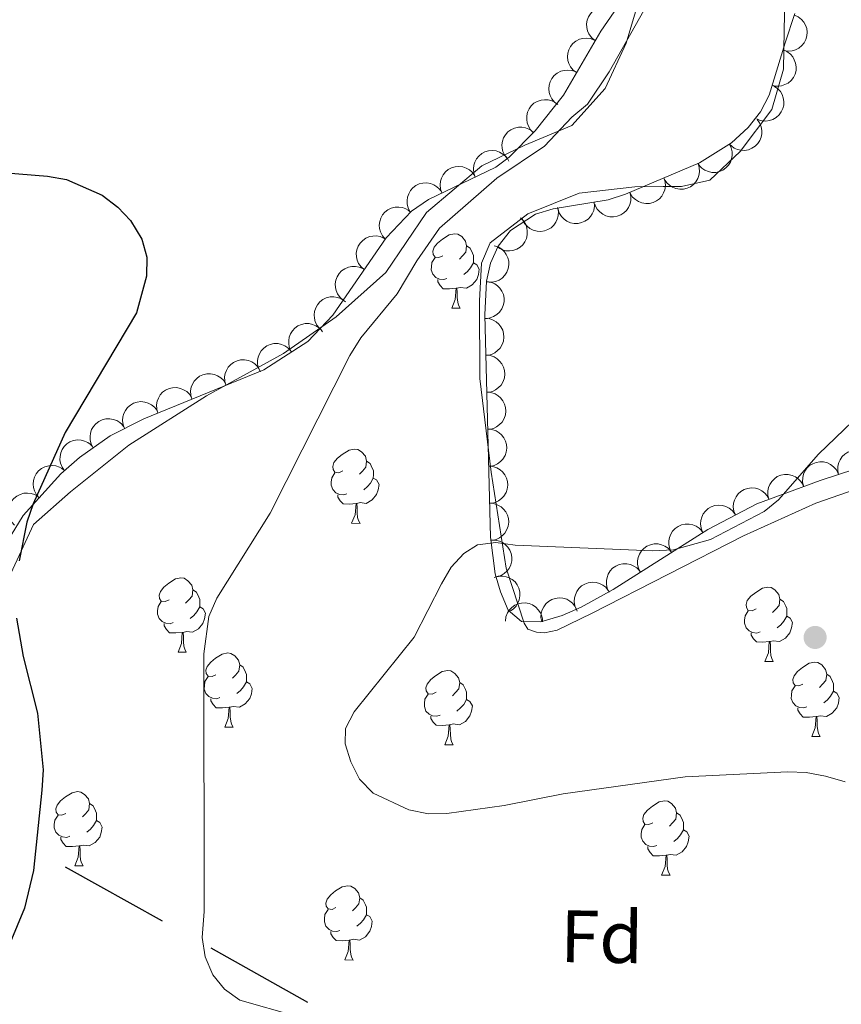
# Model space of a CAD drawing. Units: metres. Extents: x 606840 to 611295, y 719856 to 722826.
# Drawn here: x 608810 to 608921, y 721268 to 721401 of the extents above; entities that cross this region are included whole.
import ezdxf
from ezdxf.enums import TextEntityAlignment as Align

# ---------------------------------------------------------------- set-up
doc = ezdxf.new("R2010")
doc.units = ezdxf.units.M
doc.header["$MEASUREMENT"] = 0
for name, color, linetype, lineweight in [('Altimetría', 7, 'Continuous', 0), ('Carátula', 7, 'Continuous', 0), ('Complex', 7, 'Continuous', 0), ('Conducción', 7, 'Continuous', 0), ('Entidades_rústicas', 7, 'Continuous', 0), ('Marco', 7, 'Continuous', 0), ('Zona_arbolada', 7, 'Continuous', 0)]:
    doc.layers.add(name, color=color, linetype=linetype, lineweight=lineweight)
doc.styles.add('Style-arial', font='arial.shx', dxfattribs={"bigfont": 'arialbig.shx'})

# ---------------------------------------------------------------- blocks, each defined once
blk = doc.blocks.new('5PATER')
at = {"layer": 'Altimetría', "linetype": 'Continuous', "lineweight": 0}
h = blk.add_hatch(color=51, dxfattribs=at)
edge = h.paths.add_edge_path()
edge.add_ellipse((0, 0), major_axis=(-1.1, -1.11), ratio=0.999422, start_angle=0, end_angle=360)

msp = doc.modelspace()

# ---------------------------------------------------------------- linework, layer by layer
at = {"layer": 'Altimetría', "color": 30, "linetype": 'Continuous', "lineweight": 0, "flags": 128}
for points, elevation in [([(608876.53, 721479.01), (608880.71, 721475.79), (608885.98, 721469.6), (608892.49, 721461.13), (608894.34, 721459.33), (608900.79, 721454.13), (608909.23, 721448.18), (608915.23, 721442.58), (608917.97, 721438.25), (608919.95, 721433.59), (608919.61, 721425.42), (608919.04, 721422.98), (608917.83, 721420.67), (608916.16, 721418.43), (608914.27, 721416.8), (608902.42, 721410.33), (608898.06, 721407.23), (608894.63, 721403.24), (608889.38, 721393.93), (608886.43, 721389.54), (608884.33, 721387.8), (608880.63, 721383.9), (608874.17, 721379.56), (608866.46, 721372.81)], 580), ([(608866.46, 721372.81), (608863.36, 721368.41), (608860.74, 721363.94), (608855.81, 721357.99), (608854.32, 721355.59), (608843.55, 721334.29), (608836.35, 721322.82), (608835.28, 721320.33), (608834.59, 721315.29), (608834.66, 721280.51), (608834.39, 721276.98), (608834.79, 721274.39), (608835.79, 721271.96), (608837.37, 721270.02), (608839.47, 721268.54), (608847.07, 721266.35)], 580), ([(608925.74, 721350.02), (608917.66, 721342.27), (608912.23, 721336.11), (608910.31, 721334.52), (608903.04, 721330.75), (608898.07, 721329.35), (608895.29, 721329.24), (608876.68, 721329.97), (608874.07, 721330.35), (608871.59, 721330.02), (608869.71, 721328.85), (608868.03, 721327), (608866.7, 721324.78), (608863, 721317.57), (608854.92, 721307.45), (608853.74, 721305.22), (608853.71, 721303.17), (608854.46, 721300.74), (608855.63, 721298.39), (608857.46, 721296.5), (608862.28, 721294.23), (608864.94, 721293.7), (608867.44, 721293.75), (608875.18, 721294.84), (608883.16, 721296.39), (608899.64, 721298.68), (608913.51, 721299.37), (608916, 721299.29), (608918.62, 721298.79), (608921.27, 721298.01)], 585)]:
    msp.add_lwpolyline(points, dxfattribs=dict(at, elevation=elevation))
at = {"layer": 'Altimetría', "color": 30, "linetype": 'Continuous', "lineweight": 30, "elevation": 575, "flags": 128}
for points in [[(608805.69, 721380.46), (608813.48, 721379.85), (608816.02, 721379.37), (608820.84, 721377.26), (608822.98, 721375.66), (608824.69, 721373.84), (608826.24, 721371.3), (608826.88, 721368.88), (608826.86, 721366.32), (608825.49, 721361.39), (608815.86, 721345.22), (608811.53, 721335.56), (608810.68, 721333.09), (608809.65, 721327.87)], [(608809.29, 721320.12), (608810.17, 721314.96), (608812.1, 721307.29), (608812.88, 721299.64), (608812.72, 721296.91), (608811.57, 721286.06), (608810.35, 721280.93), (608808.37, 721276.18)]]:
    msp.add_lwpolyline(points, dxfattribs=at)
at = {"layer": 'Carátula', "color": 7, "linetype": 'Continuous', "lineweight": 0}
msp.add_3dface([(606839.86, 719856.01), (611294.86, 719856.01), (611294.86, 722826.02), (606839.86, 722826.02)], dxfattribs=at)
at = {"layer": 'Complex', "color": 7, "linetype": 'Continuous', "lineweight": 0}
for points in [[(608807.58, 721329.73, 574.75), (608810.2, 721333.99, 574.94), (608815.26, 721339.6, 575.39), (608817.79, 721341.83, 575.61), (608821.96, 721344.75, 575.94), (608826.47, 721347.05, 576.42), (608842.71, 721353.68, 577.96), (608848.64, 721357.48, 578.57), (608852.03, 721361.05, 579.01), (608859.25, 721371.52, 578.74), (608862.64, 721375.11, 578.89), (608864.95, 721376.69, 579.04), (608874.06, 721381.04, 579.57), (608875.85, 721382.41, 579.59), (608879.37, 721385.97, 579.68), (608883.2, 721390.79, 579.8), (608888.24, 721399.42, 579.5), (608890.94, 721403.33, 579.48)], [(608914.48, 721401.81, 581.71), (608913.17, 721397.83, 581.94), (608911.01, 721390.79, 582.55), (608909.83, 721388.54, 582.68), (608908.15, 721386.4, 582.67), (608905.9, 721384.35, 582.58), (608901.59, 721381.61, 582.05), (608891.57, 721377.41, 581.3), (608889.22, 721376.64, 581.34), (608881.81, 721375.43, 581.31), (608879.41, 721374.69, 581.29), (608876.04, 721372.5, 581.58), (608874.35, 721370.37, 581.92), (608873.33, 721368.06, 582.08), (608872.81, 721365.63, 582.15), (608872.57, 721361.08, 582.64), (608873.34, 721331.07, 584.95), (608873.97, 721326.12, 585.44), (608874.67, 721323.66, 585.61), (608875.7, 721321.21, 585.81), (608877.52, 721319.69, 586.01), (608880.14, 721319.64, 586), (608883.01, 721320.47, 585.79), (608885.57, 721321.6, 585.51), (608889.93, 721323.99, 585.32), (608902.7, 721332.11, 584.96), (608909.34, 721335.58, 584.96), (608917.88, 721338.72, 585.59), (608934.55, 721344.15, 586.16)]]:
    msp.add_polyline3d(points, dxfattribs=at)
at = {"layer": 'Conducción', "color": 7, "linetype": 'Continuous', "lineweight": 25}
for p, q in [((608829.02, 721279.18, 576.92), (608815.92, 721286.49, 576.99)), ((608848.67, 721268.22, 576.82), (608835.57, 721275.53, 576.89))]:
    msp.add_line(p, q, dxfattribs=at)
at = {"layer": 'Entidades_rústicas', "color": 92, "linetype": 'Continuous', "lineweight": 0, "flags": 128}
for points in [[(608866.9, 721369.09), (608866.37, 721368.84), (608865.84, 721368.9), (608865.58, 721369.27), (608865.53, 721369.7), (608865.7, 721370.22), (608866.19, 721370.8), (608866.83, 721371.32), (608867.74, 721371.89), (608868.49, 721372.04), (608868.91, 721371.98), (608869.44, 721371.66), (608869.96, 721371.06), (608870.11, 721370.42), (608869.99, 721369.57), (608869.55, 721369.05), (608869.13, 721368.63)], [(608870.11, 721370.42), (608870.58, 721370.1), (608870.88, 721369.45), (608871.04, 721369.13), (608871.03, 721368.55), (608871.02, 721368.13), (608870.64, 721367.44), (608870.22, 721366.97), (608869.73, 721366.56)], [(608867.44, 721366), (608867.01, 721365.85), (608866.43, 721365.92), (608865.96, 721366.14), (608865.54, 721366.57), (608865.33, 721367.16), (608865.34, 721367.58), (608865.4, 721368.16), (608865.84, 721368.84)], [(608871.02, 721368.13), (608871.47, 721367.87), (608871.81, 721367.25), (608871.69, 721366.53), (608871.47, 721365.89), (608870.87, 721365.16), (608870.07, 721364.69), (608869.22, 721364.81), (608868.79, 721364.69)], [(608868.68, 721364.69), (608867.79, 721364.62), (608866.94, 721364.63), (608866.52, 721365.07), (608866.21, 721365.55), (608866.22, 721365.86)], [(608868.09, 721362.01), (608868.54, 721363.17), (608868.68, 721364.69), (608868.79, 721364.69), (608868.81, 721364.1), (608868.84, 721363.42), (608868.9, 721362.8), (608869.01, 721362.4), (608869.22, 721361.99)], [(608868.09, 721362.01), (608869.22, 721361.99)], [(608853.38, 721340.02), (608852.85, 721339.76), (608852.32, 721339.83), (608852.06, 721340.2), (608852.01, 721340.63), (608852.18, 721341.14), (608852.67, 721341.73), (608853.31, 721342.25), (608854.22, 721342.82), (608854.97, 721342.97), (608855.39, 721342.91), (608855.92, 721342.58), (608856.44, 721341.99), (608856.59, 721341.35), (608856.47, 721340.5), (608856.03, 721339.98), (608855.61, 721339.56)], [(608856.59, 721341.35), (608857.06, 721341.03), (608857.36, 721340.38), (608857.52, 721340.06), (608857.51, 721339.48), (608857.5, 721339.05), (608857.12, 721338.37), (608856.7, 721337.9), (608856.21, 721337.48)], [(608853.92, 721336.93), (608853.49, 721336.78), (608852.91, 721336.85), (608852.44, 721337.06), (608852.02, 721337.5), (608851.81, 721338.08), (608851.82, 721338.5), (608851.88, 721339.09), (608852.32, 721339.77)], [(608857.5, 721339.05), (608857.95, 721338.8), (608858.29, 721338.18), (608858.17, 721337.45), (608857.95, 721336.82), (608857.35, 721336.09), (608856.55, 721335.62), (608855.7, 721335.74), (608855.27, 721335.61)], [(608855.16, 721335.62), (608854.27, 721335.54), (608853.42, 721335.56), (608853, 721335.99), (608852.69, 721336.47), (608852.7, 721336.79)], [(608854.57, 721332.94), (608855.03, 721334.09), (608855.16, 721335.62), (608855.27, 721335.61), (608855.3, 721335.03), (608855.32, 721334.34), (608855.38, 721333.73), (608855.49, 721333.32), (608855.7, 721332.92)], [(608854.57, 721332.94), (608855.7, 721332.92)], [(608829.92, 721322.62), (608829.38, 721322.36), (608828.85, 721322.42), (608828.6, 721322.8), (608828.55, 721323.22), (608828.72, 721323.74), (608829.2, 721324.33), (608829.85, 721324.85), (608830.76, 721325.42), (608831.5, 721325.57), (608831.93, 721325.51), (608832.45, 721325.18), (608832.97, 721324.59), (608833.12, 721323.95), (608833, 721323.1), (608832.57, 721322.58), (608832.14, 721322.16)], [(608909.24, 721321.37), (608908.7, 721321.11), (608908.17, 721321.17), (608907.91, 721321.55), (608907.86, 721321.97), (608908.03, 721322.49), (608908.52, 721323.08), (608909.17, 721323.6), (608910.07, 721324.17), (608910.82, 721324.32), (608911.25, 721324.25), (608911.77, 721323.93), (608912.29, 721323.34), (608912.44, 721322.7), (608912.32, 721321.85), (608911.88, 721321.32), (608911.46, 721320.91)], [(608833.12, 721323.95), (608833.59, 721323.63), (608833.9, 721322.98), (608834.05, 721322.66), (608834.05, 721322.08), (608834.04, 721321.65), (608833.66, 721320.97), (608833.23, 721320.5), (608832.74, 721320.08)], [(608912.44, 721322.7), (608912.91, 721322.37), (608913.22, 721321.73), (608913.37, 721321.41), (608913.36, 721320.83), (608913.36, 721320.4), (608912.97, 721319.72), (608912.55, 721319.24), (608912.06, 721318.83)], [(608830.45, 721319.53), (608830.03, 721319.38), (608829.44, 721319.45), (608828.97, 721319.66), (608828.55, 721320.09), (608828.35, 721320.68), (608828.35, 721321.1), (608828.42, 721321.69), (608828.85, 721322.37)], [(608834.04, 721321.65), (608834.49, 721321.4), (608834.82, 721320.78), (608834.7, 721320.05), (608834.48, 721319.42), (608833.89, 721318.68), (608833.08, 721318.22), (608832.24, 721318.34), (608831.8, 721318.21)], [(608909.77, 721318.28), (608909.34, 721318.12), (608908.76, 721318.19), (608908.29, 721318.41), (608907.87, 721318.84), (608907.66, 721319.43), (608907.67, 721319.85), (608907.74, 721320.43), (608908.17, 721321.12)], [(608913.36, 721320.4), (608913.81, 721320.14), (608914.14, 721319.52), (608914.02, 721318.8), (608913.8, 721318.16), (608913.2, 721317.43), (608912.4, 721316.97), (608911.55, 721317.08), (608911.12, 721316.96)], [(608831.69, 721318.21), (608830.8, 721318.14), (608829.96, 721318.16), (608829.54, 721318.59), (608829.23, 721319.07), (608829.23, 721319.39)], [(608831.11, 721315.54), (608831.56, 721316.69), (608831.69, 721318.21), (608831.8, 721318.21), (608831.83, 721317.63), (608831.85, 721316.94), (608831.91, 721316.33), (608832.02, 721315.92), (608832.23, 721315.52)], [(608911.01, 721316.96), (608910.12, 721316.89), (608909.27, 721316.91), (608908.86, 721317.34), (608908.54, 721317.82), (608908.55, 721318.14)], [(608910.42, 721314.29), (608910.88, 721315.44), (608911.01, 721316.96), (608911.12, 721316.96), (608911.15, 721316.38), (608911.17, 721315.69), (608911.23, 721315.07), (608911.34, 721314.67), (608911.55, 721314.27)], [(608831.11, 721315.54), (608832.23, 721315.52)], [(608836.23, 721312.48), (608835.7, 721312.23), (608835.17, 721312.29), (608834.91, 721312.66), (608834.86, 721313.09), (608835.03, 721313.61), (608835.52, 721314.19), (608836.16, 721314.71), (608837.07, 721315.28), (608837.82, 721315.43), (608838.24, 721315.37), (608838.77, 721315.05), (608839.29, 721314.45), (608839.44, 721313.81), (608839.32, 721312.96), (608838.88, 721312.44), (608838.46, 721312.02)], [(608839.44, 721313.81), (608839.91, 721313.49), (608840.22, 721312.84), (608840.37, 721312.52), (608840.36, 721311.94), (608840.35, 721311.52), (608839.97, 721310.83), (608839.55, 721310.36), (608839.06, 721309.95)], [(608910.42, 721314.29), (608911.55, 721314.27)], [(608915.55, 721311.23), (608915.02, 721310.97), (608914.49, 721311.04), (608914.23, 721311.41), (608914.18, 721311.84), (608914.35, 721312.35), (608914.84, 721312.94), (608915.48, 721313.46), (608916.39, 721314.03), (608917.14, 721314.18), (608917.56, 721314.12), (608918.09, 721313.8), (608918.61, 721313.2), (608918.76, 721312.56), (608918.63, 721311.71), (608918.2, 721311.19), (608917.77, 721310.77)], [(608836.77, 721309.39), (608836.34, 721309.24), (608835.76, 721309.31), (608835.29, 721309.53), (608834.87, 721309.96), (608834.66, 721310.55), (608834.67, 721310.97), (608834.73, 721311.55), (608835.17, 721312.23)], [(608865.97, 721310.11), (608865.44, 721309.85), (608864.91, 721309.91), (608864.65, 721310.29), (608864.6, 721310.71), (608864.77, 721311.23), (608865.26, 721311.82), (608865.9, 721312.34), (608866.81, 721312.91), (608867.56, 721313.06), (608867.98, 721313), (608868.51, 721312.67), (608869.03, 721312.08), (608869.18, 721311.44), (608869.06, 721310.59), (608868.62, 721310.07), (608868.2, 721309.65)], [(608918.76, 721312.56), (608919.23, 721312.24), (608919.53, 721311.59), (608919.69, 721311.27), (608919.68, 721310.69), (608919.67, 721310.27), (608919.29, 721309.58), (608918.86, 721309.11), (608918.38, 721308.7)], [(608840.35, 721311.52), (608840.81, 721311.26), (608841.14, 721310.64), (608841.02, 721309.92), (608840.8, 721309.28), (608840.2, 721308.55), (608839.4, 721308.08), (608838.55, 721308.2), (608838.12, 721308.08)], [(608869.18, 721311.44), (608869.65, 721311.11), (608869.95, 721310.47), (608870.11, 721310.15), (608870.1, 721309.57), (608870.09, 721309.14), (608869.71, 721308.46), (608869.28, 721307.99), (608868.8, 721307.57)], [(608916.09, 721308.14), (608915.66, 721307.99), (608915.08, 721308.06), (608914.6, 721308.27), (608914.19, 721308.71), (608913.98, 721309.29), (608913.99, 721309.71), (608914.05, 721310.3), (608914.49, 721310.98)], [(608866.51, 721307.02), (608866.08, 721306.87), (608865.5, 721306.93), (608865.03, 721307.15), (608864.61, 721307.58), (608864.4, 721308.17), (608864.41, 721308.59), (608864.47, 721309.18), (608864.91, 721309.86)], [(608919.67, 721310.27), (608920.12, 721310.01), (608920.46, 721309.39), (608920.34, 721308.66), (608920.12, 721308.03), (608919.52, 721307.3), (608918.72, 721306.83), (608917.87, 721306.95), (608917.44, 721306.82)], [(608838.01, 721308.08), (608837.12, 721308.01), (608836.27, 721308.02), (608835.86, 721308.46), (608835.54, 721308.94), (608835.55, 721309.25)], [(608837.42, 721305.4), (608837.88, 721306.56), (608838.01, 721308.08), (608838.12, 721308.08), (608838.15, 721307.49), (608838.17, 721306.81), (608838.23, 721306.19), (608838.34, 721305.79), (608838.55, 721305.38)], [(608870.09, 721309.14), (608870.54, 721308.89), (608870.88, 721308.26), (608870.76, 721307.54), (608870.54, 721306.91), (608869.94, 721306.17), (608869.14, 721305.71), (608868.29, 721305.83), (608867.86, 721305.7)], [(608867.75, 721305.7), (608866.86, 721305.63), (608866.01, 721305.65), (608865.59, 721306.08), (608865.28, 721306.56), (608865.29, 721306.88)], [(608917.33, 721306.83), (608916.44, 721306.76), (608915.59, 721306.77), (608915.17, 721307.21), (608914.86, 721307.69), (608914.86, 721308)], [(608916.74, 721304.15), (608917.19, 721305.3), (608917.33, 721306.83), (608917.44, 721306.82), (608917.46, 721306.24), (608917.49, 721305.55), (608917.55, 721304.94), (608917.66, 721304.54), (608917.86, 721304.13)], [(608837.42, 721305.4), (608838.55, 721305.38)], [(608867.16, 721303.03), (608867.61, 721304.18), (608867.75, 721305.7), (608867.86, 721305.7), (608867.88, 721305.12), (608867.91, 721304.43), (608867.97, 721303.82), (608868.08, 721303.41), (608868.29, 721303.01)], [(608916.74, 721304.15), (608917.86, 721304.13)], [(608867.16, 721303.03), (608868.29, 721303.01)], [(608815.96, 721293.75), (608815.42, 721293.5), (608814.89, 721293.56), (608814.64, 721293.93), (608814.59, 721294.36), (608814.76, 721294.88), (608815.24, 721295.46), (608815.89, 721295.98), (608816.8, 721296.55), (608817.54, 721296.7), (608817.97, 721296.64), (608818.49, 721296.32), (608819.01, 721295.72), (608819.16, 721295.08), (608819.04, 721294.23), (608818.61, 721293.71), (608818.18, 721293.29)], [(608819.16, 721295.08), (608819.63, 721294.76), (608819.94, 721294.11), (608820.09, 721293.79), (608820.08, 721293.21), (608820.08, 721292.79), (608819.7, 721292.1), (608819.27, 721291.63), (608818.78, 721291.22)], [(608895.27, 721292.5), (608894.74, 721292.24), (608894.21, 721292.31), (608893.95, 721292.68), (608893.9, 721293.11), (608894.07, 721293.62), (608894.56, 721294.21), (608895.21, 721294.73), (608896.11, 721295.3), (608896.86, 721295.45), (608897.29, 721295.39), (608897.81, 721295.07), (608898.33, 721294.47), (608898.48, 721293.83), (608898.36, 721292.98), (608897.92, 721292.46), (608897.5, 721292.04)], [(608816.49, 721290.66), (608816.07, 721290.51), (608815.48, 721290.58), (608815.01, 721290.8), (608814.59, 721291.23), (608814.39, 721291.82), (608814.39, 721292.24), (608814.46, 721292.82), (608814.89, 721293.5)], [(608898.48, 721293.83), (608898.95, 721293.51), (608899.26, 721292.86), (608899.41, 721292.54), (608899.4, 721291.96), (608899.4, 721291.53), (608899.01, 721290.85), (608898.59, 721290.38), (608898.1, 721289.97)], [(608820.08, 721292.79), (608820.53, 721292.53), (608820.86, 721291.91), (608820.74, 721291.19), (608820.52, 721290.55), (608819.93, 721289.82), (608819.12, 721289.35), (608818.28, 721289.47), (608817.84, 721289.35)], [(608895.81, 721289.41), (608895.38, 721289.26), (608894.8, 721289.33), (608894.33, 721289.54), (608893.91, 721289.98), (608893.7, 721290.56), (608893.71, 721290.98), (608893.77, 721291.57), (608894.21, 721292.25)], [(608899.4, 721291.53), (608899.85, 721291.28), (608900.18, 721290.66), (608900.06, 721289.93), (608899.84, 721289.3), (608899.24, 721288.57), (608898.44, 721288.1), (608897.59, 721288.22), (608897.16, 721288.09)], [(608817.73, 721289.35), (608816.84, 721289.28), (608816, 721289.29), (608815.58, 721289.73), (608815.27, 721290.21), (608815.27, 721290.52)], [(608817.15, 721286.67), (608817.6, 721287.83), (608817.73, 721289.35), (608817.84, 721289.35), (608817.87, 721288.76), (608817.89, 721288.08), (608817.95, 721287.46), (608818.06, 721287.06), (608818.27, 721286.65)], [(608897.05, 721288.1), (608896.16, 721288.03), (608895.31, 721288.04), (608894.9, 721288.48), (608894.58, 721288.96), (608894.59, 721289.27)], [(608896.46, 721285.42), (608896.92, 721286.57), (608897.05, 721288.1), (608897.16, 721288.09), (608897.19, 721287.51), (608897.21, 721286.82), (608897.27, 721286.21), (608897.38, 721285.81), (608897.59, 721285.4)], [(608817.15, 721286.67), (608818.27, 721286.65)], [(608896.46, 721285.42), (608897.59, 721285.4)], [(608852.45, 721281.03), (608851.92, 721280.78), (608851.39, 721280.84), (608851.13, 721281.22), (608851.08, 721281.64), (608851.25, 721282.16), (608851.74, 721282.75), (608852.38, 721283.27), (608853.29, 721283.84), (608854.04, 721283.98), (608854.46, 721283.92), (608854.99, 721283.6), (608855.51, 721283.01), (608855.66, 721282.36), (608855.54, 721281.52), (608855.1, 721280.99), (608854.68, 721280.57)], [(608855.66, 721282.36), (608856.13, 721282.04), (608856.43, 721281.4), (608856.59, 721281.07), (608856.58, 721280.49), (608856.57, 721280.07), (608856.19, 721279.39), (608855.76, 721278.91), (608855.28, 721278.5)], [(608852.99, 721277.95), (608852.56, 721277.79), (608851.98, 721277.86), (608851.51, 721278.08), (608851.09, 721278.51), (608850.88, 721279.1), (608850.89, 721279.52), (608850.95, 721280.1), (608851.39, 721280.79)], [(608856.57, 721280.07), (608857.02, 721279.81), (608857.36, 721279.19), (608857.24, 721278.47), (608857.02, 721277.83), (608856.42, 721277.1), (608855.62, 721276.63), (608854.77, 721276.75), (608854.34, 721276.63)], [(608854.23, 721276.63), (608853.34, 721276.56), (608852.49, 721276.57), (608852.07, 721277.01), (608851.76, 721277.49), (608851.77, 721277.8)], [(608853.64, 721273.95), (608854.09, 721275.11), (608854.23, 721276.63), (608854.34, 721276.63), (608854.36, 721276.04), (608854.39, 721275.36), (608854.45, 721274.74), (608854.56, 721274.34), (608854.77, 721273.94)], [(608853.64, 721273.95), (608854.77, 721273.94)]]:
    msp.add_lwpolyline(points, dxfattribs=at)
at = {"layer": 'Entidades_rústicas', "color": 92, "linetype": 'Continuous', "lineweight": 0}
for points in [[(608922.62, 721479.3, 582.3), (608927.92, 721473.54, 582.84), (608938.81, 721466.26, 582.84), (608943.7, 721465.17, 582.84), (608948, 721464.29, 583.37), (608955.68, 721460.32, 583.37), (608965.36, 721452.33, 583.91), (608976.69, 721445.26, 583.91), (608983.65, 721442.08, 584.44), (608987.02, 721440.71, 584.44), (608989.72, 721430.79, 584.44), (608990.76, 721416.21, 584.98), (608990.52, 721404.5, 585.51), (608989.58, 721401.99, 585.51), (608987.76, 721394.74, 586.05), (608981.34, 721382.9, 586.58), (608973.49, 721375.31, 586.58), (608964.85, 721364.77, 586.58), (608958.36, 721354.16, 587.12), (608952.38, 721348.79, 587.12), (608945.91, 721343.92, 587.12), (608929.23, 721339.79, 586.05), (608917.3, 721335.66, 586.05)], [(608894.2, 721406.32, 579.63), (608891.67, 721397.78, 579.63), (608888.85, 721391.68, 580.16), (608884.31, 721386.67, 579.63), (608877.99, 721384.02, 579.63), (608872.16, 721381.24, 579.09), (608864.68, 721374.94, 579.09), (608859.2, 721366.83, 579.09), (608852.5, 721360.82, 579.09), (608845.38, 721355.88, 578.02), (608834.95, 721350.16, 577.49), (608824.45, 721343.51, 576.41), (608816.6, 721337.2, 575.88), (608811.56, 721332.76, 574.81), (608808.53, 721326.16, 574.81)], [(608917.3, 721335.66, 586.05), (608907.52, 721331.23, 585.51), (608887.09, 721320.79, 585.51), (608882.35, 721318.51, 586.05), (608880.62, 721318.15, 586.05), (608879.55, 721318.23, 586.05), (608878.4, 721318.66, 586.05), (608877.9, 721319.45, 586.05), (608875.47, 721326.86, 585.51), (608873.42, 721339.86, 584.44), (608871.88, 721352.51, 583.91), (608871.83, 721362.99, 582.3), (608872.13, 721368.09, 582.3), (608873.29, 721370.82, 581.77), (608878.4, 721374.76, 581.23), (608885.3, 721377.54, 581.23), (608892.84, 721378.39, 581.23), (608896.65, 721378.45, 581.23), (608899.16, 721378.44, 581.77), (608902.97, 721379.29, 582.84), (608907.08, 721383.16, 582.84), (608911.33, 721388.83, 582.84), (608912.92, 721394.28, 582.3), (608913.01, 721399.45, 581.77), (608913.09, 721403.98, 581.77)]]:
    msp.add_polyline3d(points, dxfattribs=at)
at = {"layer": 'Marco', "color": 7, "linetype": 'Continuous', "lineweight": 0}
msp.add_3dface([(607716.88, 722563.55), (611133.01, 722563.58), (611133.57, 720249.95), (607716.3, 720249.95)], dxfattribs=at)
at = {"layer": 'Zona_arbolada', "color": 92, "linetype": 'Continuous', "lineweight": 0, "flags": 128}
for points, elevation in [([(608887.4, 721398.19), (608886.97, 721398.56), (608886.63, 721399.04), (608886.44, 721399.48), (608886.34, 721399.91), (608886.32, 721400.41), (608886.4, 721400.89), (608886.56, 721401.35), (608886.83, 721401.78), (608887.18, 721402.15), (608887.59, 721402.44), (608888.1, 721402.65), (608888.57, 721402.74), (608889.06, 721402.74), (608889.55, 721402.66), (608889.9, 721402.51), (608890.23, 721402.31)], 581.14), ([(608914.41, 721401.6), (608914.92, 721401.37), (608915.38, 721401), (608915.69, 721400.63), (608915.9, 721400.24), (608916.06, 721399.77), (608916.13, 721399.29), (608916.09, 721398.8), (608915.96, 721398.31), (608915.73, 721397.86), (608915.41, 721397.46), (608914.98, 721397.12), (608914.56, 721396.91), (608914.09, 721396.76), (608913.6, 721396.7), (608913.22, 721396.75), (608912.84, 721396.85)], 584.03), ([(608884.97, 721393.82), (608884.51, 721394.15), (608884.14, 721394.6), (608883.92, 721395.03), (608883.79, 721395.46), (608883.73, 721395.95), (608883.77, 721396.44), (608883.9, 721396.91), (608884.14, 721397.35), (608884.46, 721397.75), (608884.85, 721398.07), (608885.34, 721398.32), (608885.8, 721398.43), (608886.29, 721398.48), (608886.78, 721398.43), (608887.14, 721398.31), (608887.49, 721398.13)], 581.14), ([(608912.87, 721396.88), (608913.39, 721396.66), (608913.86, 721396.3), (608914.17, 721395.94), (608914.39, 721395.55), (608914.57, 721395.09), (608914.64, 721394.6), (608914.62, 721394.11), (608914.49, 721393.63), (608914.27, 721393.17), (608913.96, 721392.76), (608913.54, 721392.41), (608913.12, 721392.19), (608912.65, 721392.04), (608912.16, 721391.97), (608911.78, 721392), (608911.41, 721392.1)], 584.36), ([(608882.44, 721389.5), (608881.99, 721389.83), (608881.62, 721390.29), (608881.39, 721390.71), (608881.27, 721391.14), (608881.21, 721391.63), (608881.24, 721392.12), (608881.38, 721392.59), (608881.62, 721393.03), (608881.93, 721393.43), (608882.33, 721393.75), (608882.82, 721394), (608883.28, 721394.12), (608883.77, 721394.16), (608884.26, 721394.12), (608884.62, 721394), (608884.97, 721393.82)], 581.14), ([(608911.64, 721392), (608912.11, 721391.69), (608912.5, 721391.25), (608912.74, 721390.84), (608912.89, 721390.42), (608912.97, 721389.93), (608912.96, 721389.44), (608912.85, 721388.96), (608912.63, 721388.51), (608912.33, 721388.1), (608911.95, 721387.76), (608911.47, 721387.49), (608911.02, 721387.35), (608910.53, 721387.28), (608910.04, 721387.31), (608909.67, 721387.41), (608909.32, 721387.57)], 584.36), ([(608879.16, 721385.7), (608878.76, 721386.1), (608878.45, 721386.6), (608878.29, 721387.05), (608878.23, 721387.49), (608878.24, 721387.99), (608878.34, 721388.47), (608878.54, 721388.91), (608878.84, 721389.32), (608879.21, 721389.67), (608879.64, 721389.93), (608880.17, 721390.11), (608880.64, 721390.16), (608881.13, 721390.13), (608881.61, 721390.02), (608881.95, 721389.85), (608882.27, 721389.62)], 581.14), ([(608909.36, 721387.49), (608909.69, 721387.04), (608909.91, 721386.49), (608909.99, 721386.02), (608909.99, 721385.57), (608909.9, 721385.09), (608909.71, 721384.63), (608909.44, 721384.22), (608909.08, 721383.87), (608908.66, 721383.59), (608908.19, 721383.4), (608907.65, 721383.31), (608907.18, 721383.34), (608906.69, 721383.44), (608906.24, 721383.63), (608905.93, 721383.86), (608905.65, 721384.13)], 584.36), ([(608875.62, 721382.17), (608875.26, 721382.61), (608875.01, 721383.14), (608874.9, 721383.61), (608874.88, 721384.05), (608874.95, 721384.54), (608875.11, 721385.01), (608875.35, 721385.43), (608875.69, 721385.8), (608876.1, 721386.11), (608876.56, 721386.32), (608877.1, 721386.44), (608877.57, 721386.44), (608878.06, 721386.36), (608878.52, 721386.19), (608878.84, 721385.99), (608879.13, 721385.73)], 581.14), ([(608905.62, 721384.17), (608905.87, 721383.67), (608906, 721383.1), (608906, 721382.62), (608905.92, 721382.18), (608905.75, 721381.72), (608905.49, 721381.3), (608905.15, 721380.94), (608904.74, 721380.65), (608904.28, 721380.45), (608903.78, 721380.34), (608903.23, 721380.34), (608902.77, 721380.45), (608902.31, 721380.63), (608901.9, 721380.9), (608901.63, 721381.17), (608901.4, 721381.49)], 584.36), ([(608871.28, 721379.71), (608871.09, 721380.24), (608871.04, 721380.83), (608871.09, 721381.31), (608871.23, 721381.73), (608871.45, 721382.17), (608871.76, 721382.55), (608872.14, 721382.87), (608872.58, 721383.1), (608873.07, 721383.25), (608873.57, 721383.3), (608874.12, 721383.23), (608874.57, 721383.06), (608875, 721382.82), (608875.38, 721382.51), (608875.61, 721382.21), (608875.79, 721381.87)], 581.14), ([(608901.39, 721381.52), (608901.55, 721380.98), (608901.57, 721380.4), (608901.5, 721379.92), (608901.34, 721379.5), (608901.09, 721379.08), (608900.77, 721378.71), (608900.38, 721378.41), (608899.92, 721378.2), (608899.43, 721378.08), (608898.92, 721378.06), (608898.38, 721378.15), (608897.94, 721378.33), (608897.52, 721378.6), (608897.16, 721378.93), (608896.94, 721379.24), (608896.77, 721379.59)], 584.36), ([(608866.77, 721377.56), (608866.58, 721378.09), (608866.53, 721378.68), (608866.58, 721379.15), (608866.72, 721379.58), (608866.94, 721380.02), (608867.25, 721380.4), (608867.63, 721380.72), (608868.07, 721380.95), (608868.56, 721381.1), (608869.06, 721381.14), (608869.61, 721381.07), (608870.05, 721380.91), (608870.48, 721380.67), (608870.87, 721380.36), (608871.1, 721380.06), (608871.28, 721379.71)], 581.14), ([(608862.49, 721375.01), (608862.22, 721375.5), (608862.08, 721376.07), (608862.05, 721376.55), (608862.12, 721376.99), (608862.28, 721377.46), (608862.52, 721377.89), (608862.85, 721378.26), (608863.25, 721378.56), (608863.7, 721378.78), (608864.2, 721378.9), (608864.75, 721378.92), (608865.21, 721378.83), (608865.68, 721378.66), (608866.1, 721378.41), (608866.38, 721378.14), (608866.61, 721377.83)], 581.14), ([(608896.77, 721379.59), (608896.93, 721379.05), (608896.96, 721378.47), (608896.88, 721377.99), (608896.73, 721377.57), (608896.48, 721377.15), (608896.15, 721376.78), (608895.76, 721376.48), (608895.31, 721376.27), (608894.82, 721376.15), (608894.31, 721376.13), (608893.77, 721376.22), (608893.33, 721376.4), (608892.91, 721376.67), (608892.54, 721377), (608892.33, 721377.31), (608892.16, 721377.66)], 584.36), ([(608892.18, 721377.61), (608892.3, 721377.07), (608892.28, 721376.48), (608892.16, 721376.01), (608891.97, 721375.61), (608891.7, 721375.2), (608891.34, 721374.86), (608890.93, 721374.59), (608890.46, 721374.42), (608889.96, 721374.33), (608889.45, 721374.35), (608888.92, 721374.49), (608888.5, 721374.71), (608888.1, 721375), (608887.76, 721375.36), (608887.57, 721375.69), (608887.43, 721376.05)], 584.36), ([(608887.36, 721376.34), (608887.39, 721375.77), (608887.28, 721375.2), (608887.09, 721374.75), (608886.84, 721374.38), (608886.51, 721374.03), (608886.1, 721373.74), (608885.65, 721373.55), (608885.16, 721373.45), (608884.65, 721373.44), (608884.16, 721373.54), (608883.65, 721373.76), (608883.27, 721374.04), (608882.92, 721374.39), (608882.64, 721374.79), (608882.51, 721375.15), (608882.42, 721375.53)], 584.36), ([(608859.08, 721371.34), (608858.72, 721371.77), (608858.45, 721372.29), (608858.33, 721372.76), (608858.31, 721373.2), (608858.36, 721373.69), (608858.5, 721374.16), (608858.74, 721374.59), (608859.07, 721374.97), (608859.47, 721375.28), (608859.93, 721375.51), (608860.46, 721375.64), (608860.93, 721375.65), (608861.42, 721375.58), (608861.89, 721375.43), (608862.22, 721375.23), (608862.51, 721374.98)], 581.14), ([(608882.4, 721375.61), (608882.51, 721375.06), (608882.48, 721374.48), (608882.36, 721374.01), (608882.16, 721373.61), (608881.88, 721373.21), (608881.52, 721372.87), (608881.1, 721372.62), (608880.63, 721372.45), (608880.12, 721372.37), (608879.62, 721372.4), (608879.09, 721372.55), (608878.67, 721372.77), (608878.28, 721373.07), (608877.95, 721373.44), (608877.76, 721373.77), (608877.63, 721374.14)], 584.36), ([(608877.38, 721374.18), (608877.78, 721373.78), (608878.09, 721373.28), (608878.25, 721372.83), (608878.31, 721372.39), (608878.3, 721371.9), (608878.19, 721371.42), (608877.99, 721370.97), (608877.69, 721370.56), (608877.32, 721370.22), (608876.89, 721369.96), (608876.37, 721369.78), (608875.9, 721369.73), (608875.4, 721369.76), (608874.92, 721369.87), (608874.58, 721370.04), (608874.27, 721370.27)], 584.38), ([(608856.27, 721367.2), (608855.84, 721367.57), (608855.51, 721368.05), (608855.31, 721368.49), (608855.22, 721368.92), (608855.2, 721369.42), (608855.27, 721369.9), (608855.44, 721370.36), (608855.71, 721370.79), (608856.06, 721371.16), (608856.47, 721371.45), (608856.98, 721371.66), (608857.45, 721371.74), (608857.94, 721371.75), (608858.43, 721371.67), (608858.78, 721371.52), (608859.11, 721371.32)], 581.14), ([(608873.84, 721370.44), (608874.37, 721370.27), (608874.87, 721369.96), (608875.22, 721369.62), (608875.47, 721369.25), (608875.68, 721368.81), (608875.8, 721368.33), (608875.81, 721367.84), (608875.73, 721367.34), (608875.55, 721366.87), (608875.28, 721366.44), (608874.89, 721366.05), (608874.49, 721365.8), (608874.03, 721365.6), (608873.55, 721365.49), (608873.17, 721365.49), (608872.79, 721365.56)], 584.97), ([(608853.43, 721363.09), (608853, 721363.45), (608852.67, 721363.93), (608852.47, 721364.37), (608852.38, 721364.81), (608852.36, 721365.3), (608852.43, 721365.79), (608852.6, 721366.25), (608852.87, 721366.67), (608853.22, 721367.04), (608853.63, 721367.33), (608854.14, 721367.55), (608854.61, 721367.63), (608855.1, 721367.63), (608855.59, 721367.55), (608855.94, 721367.41), (608856.27, 721367.2)], 581.14), ([(608872.8, 721365.62), (608873.36, 721365.53), (608873.9, 721365.3), (608874.29, 721365.02), (608874.6, 721364.7), (608874.88, 721364.29), (608875.07, 721363.84), (608875.17, 721363.36), (608875.16, 721362.86), (608875.06, 721362.36), (608874.86, 721361.89), (608874.53, 721361.45), (608874.18, 721361.13), (608873.76, 721360.87), (608873.31, 721360.68), (608872.93, 721360.62), (608872.54, 721360.62)], 585.73), ([(608850.29, 721359.22), (608849.92, 721359.65), (608849.66, 721360.17), (608849.54, 721360.64), (608849.52, 721361.08), (608849.57, 721361.57), (608849.72, 721362.04), (608849.96, 721362.47), (608850.29, 721362.85), (608850.69, 721363.16), (608851.14, 721363.38), (608851.68, 721363.51), (608852.15, 721363.52), (608852.64, 721363.45), (608853.11, 721363.3), (608853.43, 721363.1), (608853.73, 721362.84)], 581.14), ([(608872.58, 721360.64), (608873.14, 721360.59), (608873.69, 721360.4), (608874.11, 721360.16), (608874.44, 721359.86), (608874.75, 721359.48), (608874.98, 721359.04), (608875.11, 721358.57), (608875.14, 721358.07), (608875.08, 721357.56), (608874.92, 721357.08), (608874.63, 721356.61), (608874.3, 721356.27), (608873.91, 721355.98), (608873.46, 721355.76), (608873.09, 721355.67), (608872.71, 721355.64)], 585.96), ([(608846.45, 721356.07), (608846.19, 721356.58), (608846.07, 721357.15), (608846.06, 721357.63), (608846.14, 721358.07), (608846.31, 721358.53), (608846.57, 721358.95), (608846.9, 721359.31), (608847.31, 721359.6), (608847.78, 721359.81), (608848.27, 721359.92), (608848.82, 721359.91), (608849.28, 721359.81), (608849.74, 721359.63), (608850.16, 721359.36), (608850.43, 721359.09), (608850.65, 721358.78)], 581.14), ([(608842.24, 721353.38), (608841.99, 721353.88), (608841.86, 721354.45), (608841.86, 721354.93), (608841.94, 721355.37), (608842.11, 721355.83), (608842.36, 721356.25), (608842.7, 721356.61), (608843.11, 721356.9), (608843.57, 721357.11), (608844.07, 721357.22), (608844.62, 721357.21), (608845.08, 721357.11), (608845.54, 721356.93), (608845.96, 721356.66), (608846.22, 721356.39), (608846.45, 721356.08)], 580.92), ([(608837.59, 721351.59), (608837.43, 721352.13), (608837.41, 721352.71), (608837.49, 721353.19), (608837.65, 721353.6), (608837.9, 721354.03), (608838.23, 721354.39), (608838.62, 721354.68), (608839.08, 721354.89), (608839.57, 721355.01), (608840.08, 721355.03), (608840.62, 721354.93), (608841.06, 721354.74), (608841.48, 721354.48), (608841.84, 721354.14), (608842.05, 721353.83), (608842.22, 721353.47)], 580.48), ([(608872.71, 721355.64), (608873.27, 721355.59), (608873.82, 721355.41), (608874.24, 721355.16), (608874.57, 721354.86), (608874.88, 721354.48), (608875.1, 721354.04), (608875.24, 721353.57), (608875.27, 721353.07), (608875.21, 721352.57), (608875.05, 721352.09), (608874.76, 721351.62), (608874.43, 721351.27), (608874.03, 721350.98), (608873.59, 721350.76), (608873.22, 721350.67), (608872.84, 721350.64)], 585.96), ([(608832.99, 721349.71), (608832.83, 721350.25), (608832.81, 721350.83), (608832.89, 721351.31), (608833.05, 721351.72), (608833.3, 721352.15), (608833.63, 721352.52), (608834.03, 721352.81), (608834.48, 721353.01), (608834.98, 721353.14), (608835.48, 721353.15), (608836.03, 721353.05), (608836.46, 721352.86), (608836.88, 721352.6), (608837.24, 721352.27), (608837.45, 721351.95), (608837.62, 721351.6)], 579.9), ([(608828.39, 721347.83), (608828.23, 721348.37), (608828.21, 721348.96), (608828.29, 721349.43), (608828.45, 721349.85), (608828.7, 721350.27), (608829.03, 721350.64), (608829.43, 721350.93), (608829.89, 721351.14), (608830.38, 721351.26), (608830.89, 721351.28), (608831.43, 721351.17), (608831.86, 721350.99), (608832.28, 721350.72), (608832.64, 721350.39), (608832.85, 721350.07), (608833.02, 721349.72)], 579.32), ([(608872.84, 721350.64), (608873.4, 721350.59), (608873.95, 721350.41), (608874.37, 721350.16), (608874.7, 721349.87), (608875.01, 721349.48), (608875.23, 721349.04), (608875.37, 721348.57), (608875.4, 721348.07), (608875.34, 721347.57), (608875.17, 721347.09), (608874.89, 721346.62), (608874.56, 721346.28), (608874.16, 721345.98), (608873.72, 721345.76), (608873.35, 721345.67), (608872.97, 721345.64)], 585.96), ([(608823.89, 721345.73), (608823.69, 721346.26), (608823.62, 721346.84), (608823.66, 721347.32), (608823.79, 721347.75), (608824, 721348.19), (608824.3, 721348.58), (608824.67, 721348.91), (608825.1, 721349.15), (608825.58, 721349.32), (608826.09, 721349.38), (608826.64, 721349.32), (608827.09, 721349.17), (608827.52, 721348.94), (608827.91, 721348.64), (608828.15, 721348.34), (608828.35, 721348.01)], 578.75), ([(608819.66, 721343.14), (608819.39, 721343.63), (608819.24, 721344.2), (608819.22, 721344.68), (608819.28, 721345.12), (608819.43, 721345.59), (608819.67, 721346.02), (608819.99, 721346.39), (608820.39, 721346.69), (608820.85, 721346.92), (608821.34, 721347.05), (608821.89, 721347.07), (608822.35, 721346.98), (608822.82, 721346.82), (608823.24, 721346.57), (608823.52, 721346.31), (608823.76, 721346)], 578.25), ([(608872.97, 721345.64), (608873.53, 721345.6), (608874.08, 721345.41), (608874.5, 721345.17), (608874.83, 721344.87), (608875.14, 721344.48), (608875.36, 721344.05), (608875.5, 721343.57), (608875.53, 721343.07), (608875.47, 721342.57), (608875.3, 721342.09), (608875.02, 721341.62), (608874.69, 721341.28), (608874.29, 721340.98), (608873.85, 721340.76), (608873.48, 721340.67), (608873.09, 721340.64)], 585.96), ([(608815.76, 721340.04), (608815.43, 721340.5), (608815.22, 721341.05), (608815.14, 721341.52), (608815.16, 721341.97), (608815.25, 721342.45), (608815.44, 721342.91), (608815.72, 721343.31), (608816.08, 721343.66), (608816.51, 721343.93), (608816.98, 721344.12), (608817.53, 721344.2), (608818, 721344.16), (608818.48, 721344.05), (608818.93, 721343.85), (608819.24, 721343.63), (608819.51, 721343.35)], 577.93), ([(608920.37, 721339.53), (608920.25, 721340.08), (608920.27, 721340.66), (608920.39, 721341.13), (608920.58, 721341.53), (608920.86, 721341.94), (608921.21, 721342.28), (608921.62, 721342.54), (608922.1, 721342.72), (608922.6, 721342.8), (608923.1, 721342.78), (608923.64, 721342.64), (608924.06, 721342.42), (608924.45, 721342.13), (608924.79, 721341.77), (608924.98, 721341.44), (608925.12, 721341.08)], 587.57), ([(608812.36, 721336.38), (608811.98, 721336.8), (608811.71, 721337.32), (608811.58, 721337.78), (608811.54, 721338.23), (608811.58, 721338.72), (608811.72, 721339.19), (608811.95, 721339.63), (608812.27, 721340.01), (608812.66, 721340.33), (608813.11, 721340.57), (608813.64, 721340.71), (608814.11, 721340.74), (608814.6, 721340.68), (608815.07, 721340.53), (608815.4, 721340.34), (608815.71, 721340.1)], 577.92), ([(608873.09, 721340.64), (608873.66, 721340.6), (608874.21, 721340.41), (608874.63, 721340.17), (608874.96, 721339.87), (608875.27, 721339.49), (608875.49, 721339.05), (608875.63, 721338.58), (608875.66, 721338.07), (608875.6, 721337.57), (608875.43, 721337.09), (608875.15, 721336.62), (608874.82, 721336.28), (608874.42, 721335.98), (608873.98, 721335.76), (608873.61, 721335.67), (608873.22, 721335.64)], 585.96), ([(608915.61, 721337.98), (608915.49, 721338.53), (608915.52, 721339.11), (608915.63, 721339.58), (608915.82, 721339.98), (608916.1, 721340.39), (608916.46, 721340.73), (608916.87, 721340.99), (608917.34, 721341.17), (608917.84, 721341.25), (608918.35, 721341.23), (608918.88, 721341.09), (608919.3, 721340.87), (608919.7, 721340.58), (608920.04, 721340.22), (608920.23, 721339.89), (608920.37, 721339.53)], 587.57), ([(608910.95, 721336.17), (608910.81, 721336.72), (608910.81, 721337.31), (608910.91, 721337.78), (608911.08, 721338.19), (608911.35, 721338.6), (608911.69, 721338.96), (608912.09, 721339.24), (608912.56, 721339.43), (608913.06, 721339.53), (608913.56, 721339.53), (608914.1, 721339.4), (608914.53, 721339.2), (608914.94, 721338.92), (608915.29, 721338.58), (608915.49, 721338.25), (608915.64, 721337.9)], 587.57), ([(608906.43, 721334.06), (608906.22, 721334.58), (608906.14, 721335.17), (608906.18, 721335.65), (608906.3, 721336.08), (608906.51, 721336.52), (608906.8, 721336.92), (608907.17, 721337.25), (608907.6, 721337.49), (608908.08, 721337.66), (608908.58, 721337.73), (608909.13, 721337.68), (608909.58, 721337.53), (608910.02, 721337.31), (608910.42, 721337.01), (608910.66, 721336.71), (608910.86, 721336.38)], 587.57), ([(608809.01, 721332.67), (608808.64, 721333.09), (608808.37, 721333.6), (608808.23, 721334.07), (608808.2, 721334.51), (608808.23, 721335), (608808.37, 721335.48), (608808.6, 721335.91), (608808.92, 721336.3), (608809.31, 721336.62), (608809.76, 721336.85), (608810.29, 721337), (608810.77, 721337.02), (608811.26, 721336.96), (608811.73, 721336.82), (608812.06, 721336.63), (608812.36, 721336.38)], 578.03), ([(608873.22, 721335.64), (608873.78, 721335.6), (608874.34, 721335.41), (608874.76, 721335.17), (608875.09, 721334.87), (608875.4, 721334.49), (608875.62, 721334.05), (608875.76, 721333.58), (608875.79, 721333.08), (608875.73, 721332.57), (608875.56, 721332.09), (608875.28, 721331.62), (608874.95, 721331.28), (608874.55, 721330.98), (608874.11, 721330.76), (608873.74, 721330.68), (608873.35, 721330.65)], 585.96), ([(608901.99, 721331.74), (608901.79, 721332.27), (608901.71, 721332.85), (608901.75, 721333.33), (608901.87, 721333.76), (608902.08, 721334.21), (608902.37, 721334.6), (608902.73, 721334.93), (608903.17, 721335.18), (608903.65, 721335.35), (608904.15, 721335.41), (608904.7, 721335.36), (608905.15, 721335.21), (608905.59, 721334.99), (608905.99, 721334.69), (608906.23, 721334.4), (608906.43, 721334.06)], 587.57), ([(608897.81, 721329), (608897.56, 721329.51), (608897.43, 721330.08), (608897.43, 721330.56), (608897.51, 721331), (608897.68, 721331.46), (608897.94, 721331.88), (608898.28, 721332.24), (608898.69, 721332.52), (608899.15, 721332.73), (608899.65, 721332.84), (608900.2, 721332.83), (608900.66, 721332.73), (608901.12, 721332.54), (608901.54, 721332.28), (608901.8, 721332), (608902.03, 721331.69)], 587.57), ([(608873.4, 721330.65), (608873.96, 721330.66), (608874.53, 721330.53), (608874.97, 721330.33), (608875.33, 721330.07), (608875.67, 721329.72), (608875.94, 721329.3), (608876.12, 721328.85), (608876.21, 721328.35), (608876.2, 721327.85), (608876.08, 721327.35), (608875.84, 721326.85), (608875.55, 721326.48), (608875.19, 721326.15), (608874.77, 721325.88), (608874.41, 721325.76), (608874.03, 721325.69)], 585.96), ([(608893.59, 721326.32), (608893.34, 721326.82), (608893.22, 721327.4), (608893.21, 721327.88), (608893.29, 721328.32), (608893.46, 721328.78), (608893.72, 721329.2), (608894.06, 721329.55), (608894.47, 721329.84), (608894.94, 721330.05), (608895.43, 721330.15), (608895.98, 721330.15), (608896.44, 721330.04), (608896.9, 721329.86), (608897.32, 721329.59), (608897.58, 721329.32), (608897.81, 721329)], 587.57), ([(608889.37, 721323.64), (608889.12, 721324.14), (608889, 721324.71), (608888.99, 721325.19), (608889.08, 721325.63), (608889.25, 721326.09), (608889.5, 721326.51), (608889.84, 721326.87), (608890.25, 721327.16), (608890.72, 721327.36), (608891.21, 721327.47), (608891.76, 721327.46), (608892.23, 721327.36), (608892.68, 721327.17), (608893.1, 721326.91), (608893.37, 721326.64), (608893.59, 721326.32)], 587.57), ([(608873.84, 721325.61), (608874.38, 721325.78), (608874.96, 721325.8), (608875.44, 721325.73), (608875.86, 721325.57), (608876.28, 721325.33), (608876.65, 721325.01), (608876.95, 721324.61), (608877.16, 721324.16), (608877.29, 721323.67), (608877.31, 721323.16), (608877.22, 721322.62), (608877.04, 721322.18), (608876.78, 721321.76), (608876.45, 721321.39), (608876.13, 721321.18), (608875.78, 721321.01)], 585.96), ([(608884.97, 721321.27), (608884.75, 721321.79), (608884.66, 721322.37), (608884.69, 721322.85), (608884.8, 721323.28), (608885, 721323.73), (608885.28, 721324.13), (608885.64, 721324.47), (608886.07, 721324.72), (608886.55, 721324.9), (608887.05, 721324.97), (608887.6, 721324.93), (608888.05, 721324.8), (608888.5, 721324.58), (608888.9, 721324.29), (608889.15, 721324), (608889.35, 721323.67)], 587.57), ([(608880.25, 721319.67), (608880.15, 721320.22), (608880.19, 721320.81), (608880.33, 721321.27), (608880.53, 721321.67), (608880.82, 721322.07), (608881.19, 721322.39), (608881.61, 721322.64), (608882.09, 721322.8), (608882.59, 721322.87), (608883.1, 721322.83), (608883.63, 721322.67), (608884.04, 721322.44), (608884.43, 721322.13), (608884.75, 721321.76), (608884.93, 721321.42), (608885.06, 721321.06)], 587.24), ([(608875.35, 721319.74), (608875.42, 721320.3), (608875.63, 721320.84), (608875.9, 721321.25), (608876.21, 721321.57), (608876.61, 721321.86), (608877.06, 721322.06), (608877.53, 721322.17), (608878.04, 721322.18), (608878.54, 721322.1), (608879.01, 721321.91), (608879.46, 721321.6), (608879.79, 721321.26), (608880.07, 721320.85), (608880.27, 721320.4), (608880.34, 721320.02), (608880.35, 721319.63)], 586.28)]:
    msp.add_lwpolyline(points, dxfattribs=dict(at, elevation=elevation))

# ---------------------------------------------------------------- block references
at = {"layer": 'Altimetría', "color": 51, "linetype": 'Continuous', "lineweight": 0, "rotation": 359.095742020304}
msp.add_blockref('5PATER', (608917.2, 721317.52, 586.07), dxfattribs=at)

# ---------------------------------------------------------------- texts
at = {"layer": 'Entidades_rústicas', "color": 92, "linetype": 'Continuous', "lineweight": 0, "style": 'Style-arial'}
msp.add_text('Fd', height=7, rotation=359.0957, dxfattribs=at).set_placement((608888.37, 721277.09, 582.82), align=Align.MIDDLE_CENTER)

doc.saveas('drawing.dxf')
